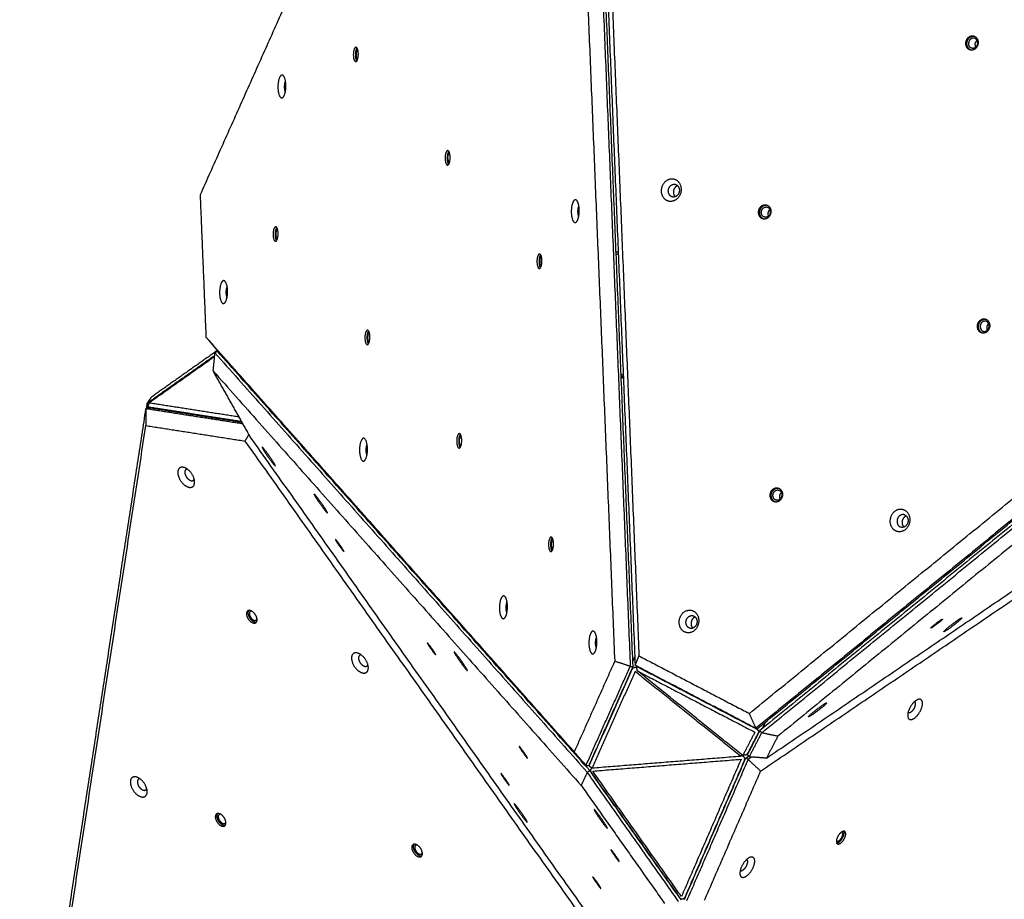
# Model space of a CAD drawing. Units: millimetres. Extents: x -1182 to -349, y -268 to 579.
# Drawn here: x -897 to -798, y -17 to 71 of the extents above; entities that cross this region are included whole.
import ezdxf

# ---------------------------------------------------------------- set-up
doc = ezdxf.new("R2010")
doc.units = ezdxf.units.MM
doc.layers.add('Make2D$visible$lines', color=30, linetype='Continuous', true_color=0xff7f00)

msp = doc.modelspace()

# ---------------------------------------------------------------- linework, layer by layer
at = {"layer": 'Make2D$visible$lines'}
for points in [[(-879.052, 53.683), (-862.85, 89.95), (-846.649, 126.217)], [(-840.469, 121.812), (-838.104, 63.979), (-835.738, 6.145)], [(-835.457, 6.141), (-837.823, 63.974), (-840.188, 121.808)], [(-839.98, 121.92), (-837.614, 64.086), (-835.249, 6.252)], [(-839.534, 121.497), (-837.197, 64.348), (-834.859, 7.198)], [(-841.982, 120.961), (-839.644, 63.811), (-837.307, 6.662)], [(-823.737, 1.398), (-781.892, 35.509), (-740.047, 69.619)], [(-738.375, 68.938), (-780.722, 34.419), (-823.068, -0.1)], [(-822.915, -0.132), (-780.568, 34.387), (-738.222, 68.905)], [(-737.985, 68.715), (-780.331, 34.196), (-822.677, -0.322)], [(-822.495, -0.56), (-780.149, 33.959), (-737.802, 68.478)], [(-737.181, 67.319), (-779.027, 33.209), (-820.872, -0.901)], [(-878.463, 39.297), (-878.757, 46.49), (-879.052, 53.683)], [(-837.166, 47.921), (-837.06, 47.929), (-836.954, 47.938)], [(-836.943, 47.664), (-837.049, 47.656), (-837.155, 47.647)], [(-822.017, -3.109), (-784.72, 22.23), (-747.423, 47.569)], [(-822.597, -4.407), (-785.3, 20.932), (-748.003, 46.271)], [(-841.385, -2.468), (-859.924, 18.415), (-878.463, 39.297)], [(-878.463, 39.297), (-878.095, 38.854), (-877.727, 38.411)], [(-877.353, 37.976), (-880.678, 35.625), (-884.003, 33.274)], [(-877.767, 35.913), (-877.677, 36.824), (-877.587, 37.734)], [(-877.727, 38.411), (-858.966, 17.279), (-840.205, -3.854)], [(-877.343, 37.907), (-877.465, 37.821), (-877.587, 37.734)], [(-877.587, 37.734), (-858.826, 16.602), (-840.066, -4.53)], [(-877.349, 37.935), (-877.352, 37.964), (-877.355, 37.992)], [(-839.821, -4.358), (-858.582, 16.774), (-877.343, 37.907)], [(-884.429, 32.669), (-881.021, 35.079), (-877.612, 37.49)], [(-877.625, 37.351), (-880.906, 35.032), (-884.186, 32.712)], [(-874.03, 29.284), (-875.899, 32.598), (-877.767, 35.913)], [(-877.767, 35.913), (-859.228, 15.031), (-840.689, -5.851)], [(-875.292, 35.597), (-875.347, 35.695), (-875.403, 35.793)], [(-836.661, 35.574), (-836.554, 35.554), (-836.446, 35.534)], [(-836.654, 35.402), (-836.547, 35.382), (-836.439, 35.362)], [(-836.432, 35.19), (-836.54, 35.21), (-836.647, 35.23)], [(-884.003, 33.274), (-884.216, 32.972), (-884.429, 32.669)], [(-897.266, -50.922), (-890.902, -9.413), (-884.539, 32.097)], [(-884.539, 32.097), (-884.544, 31.254), (-884.55, 30.412)], [(-884.539, 32.097), (-884.437, 32.166), (-884.336, 32.235)], [(-874.754, 30.567), (-879.646, 31.332), (-884.539, 32.097)], [(-884.429, 32.669), (-884.472, 32.391), (-884.515, 32.113)], [(-884.291, 32.472), (-884.36, 32.571), (-884.429, 32.669)], [(-884.336, 32.235), (-879.598, 31.494), (-874.859, 30.754)], [(-884.327, 32.234), (-884.316, 32.309), (-884.304, 32.385)], [(-884.292, 32.462), (-884.292, 32.467), (-884.291, 32.472)], [(-884.287, 32.475), (-884.289, 32.473), (-884.291, 32.472)], [(-884.288, 32.473), (-884.237, 32.593), (-884.186, 32.712)], [(-884.2, 32.214), (-884.243, 32.275), (-884.286, 32.336)], [(-884.206, 32.291), (-879.556, 31.564), (-874.906, 30.838)], [(-884.186, 32.712), (-879.677, 32.008), (-875.169, 31.303)], [(-871.454, 31.345), (-871.464, 31.321), (-871.475, 31.297)], [(-871.336, 31.212), (-871.346, 31.188), (-871.357, 31.164)], [(-897.126, -51.625), (-890.838, -10.606), (-884.55, 30.412)], [(-884.55, 30.412), (-879.557, 29.632), (-874.563, 28.851)], [(-874.563, 28.851), (-874.359, 29.178), (-874.155, 29.504)], [(-874.563, 28.851), (-841.182, -18.366), (-807.8, -65.583)], [(-807.267, -65.151), (-840.649, -17.934), (-874.03, 29.284)], [(-871.504, 26.355), (-871.504, 26.355), (-871.504, 26.355)], [(-866.252, 21.604), (-866.252, 21.604), (-866.252, 21.604)], [(-853.472, 7.595), (-853.472, 7.595), (-853.472, 7.595)], [(-835.328, 7.023), (-835.403, 6.853), (-835.479, 6.683)], [(-835.249, 6.252), (-835.054, 6.725), (-834.859, 7.198)], [(-834.859, 7.198), (-829.298, 4.298), (-823.737, 1.398)], [(-837.307, 6.662), (-839.346, 2.097), (-841.385, -2.468)], [(-840.205, -3.854), (-837.971, 1.146), (-835.738, 6.145)], [(-835.457, 6.141), (-837.69, 1.141), (-839.924, -3.858)], [(-835.738, 6.145), (-836.523, 6.403), (-837.307, 6.662)], [(-835.738, 6.145), (-835.598, 6.143), (-835.457, 6.141)], [(-823.068, -0.1), (-829.158, 3.076), (-835.249, 6.252)], [(-835.016, 5.679), (-835.061, 5.88), (-835.105, 6.081)], [(-835.104, 6.09), (-835.083, 6.123), (-835.062, 6.155)], [(-823.123, -0.125), (-829.041, 2.961), (-834.959, 6.047)], [(-852.149, 5.719), (-852.149, 5.719), (-852.149, 5.719)], [(-839.841, -3.787), (-837.671, 1.07), (-835.501, 5.928)], [(-835.25, 5.627), (-837.42, 0.77), (-839.59, -4.088)], [(-824.633, -2.894), (-829.941, 1.367), (-835.25, 5.627)], [(-835.016, 5.679), (-829.099, 2.593), (-823.181, -0.493)], [(-824.399, -2.843), (-829.708, 1.418), (-835.016, 5.679)], [(-823.068, -0.1), (-823.402, 0.649), (-823.737, 1.398)], [(-822.109, 0.525), (-822.281, 0.192), (-822.454, -0.14)], [(-823.181, -0.493), (-823.79, -1.668), (-824.399, -2.843)], [(-822.767, -0.411), (-823.376, -1.585), (-823.985, -2.76)], [(-822.677, -0.322), (-823.304, -1.531), (-823.931, -2.741)], [(-823.749, -2.978), (-823.122, -1.769), (-822.495, -0.56)], [(-823.068, -0.1), (-822.991, -0.116), (-822.915, -0.132)], [(-822.677, -0.322), (-822.586, -0.441), (-822.495, -0.56)], [(-820.872, -0.901), (-821.683, -0.73), (-822.495, -0.56)], [(-820.872, -0.901), (-821.444, -2.005), (-822.017, -3.109)], [(-840.205, -3.854), (-840.795, -3.161), (-841.385, -2.468)], [(-839.59, -4.088), (-832.112, -3.491), (-824.633, -2.894)], [(-824.506, -2.877), (-824.569, -2.885), (-824.633, -2.894)], [(-823.994, -2.766), (-824.197, -2.804), (-824.399, -2.843)], [(-824.093, -3.103), (-823.948, -3.004), (-823.804, -2.906)], [(-823.779, -2.448), (-823.882, -2.604), (-823.985, -2.76)], [(-823.931, -2.741), (-823.84, -2.859), (-823.749, -2.978)], [(-840.205, -3.854), (-840.064, -3.856), (-839.924, -3.858)], [(-839.85, -3.812), (-839.836, -3.72), (-839.821, -3.628)], [(-839.524, -4.411), (-832.045, -3.814), (-824.566, -3.217)], [(-824.566, -3.217), (-827.574, -10.139), (-830.581, -17.06)], [(-830.283, -17.349), (-827.188, -10.226), (-824.093, -3.103)], [(-824.228, -3.303), (-827.235, -10.225), (-830.243, -17.146)], [(-823.865, -3.237), (-826.96, -10.36), (-830.055, -17.483)], [(-823.865, -3.237), (-823.979, -3.17), (-824.093, -3.103)], [(-823.509, -2.996), (-823.687, -3.117), (-823.865, -3.237)], [(-823.865, -3.237), (-823.231, -3.822), (-822.597, -4.407)], [(-822.017, -3.109), (-822.883, -3.043), (-823.749, -2.978)], [(-840.066, -4.53), (-840.377, -5.191), (-840.689, -5.851)], [(-840.066, -4.53), (-839.943, -4.444), (-839.821, -4.358)], [(-830.862, -17.548), (-835.464, -11.039), (-840.066, -4.53)], [(-839.821, -4.358), (-835.219, -10.867), (-830.618, -17.375)], [(-839.59, -4.088), (-839.648, -4.06), (-839.706, -4.032)], [(-830.745, -17.186), (-835.216, -10.862), (-839.687, -4.537)], [(-839.593, -4.104), (-839.578, -4.095), (-839.563, -4.086)], [(-830.581, -17.06), (-835.053, -10.736), (-839.524, -4.411)], [(-828.249, -17.415), (-825.423, -10.911), (-822.597, -4.407)], [(-840.689, -5.851), (-836.487, -11.794), (-832.286, -17.738)], [(-839.369, -8.29), (-839.369, -8.29), (-839.369, -8.29)], [(-846.111, -9.563), (-846.111, -9.563), (-846.111, -9.563)], [(-838.047, -10.166), (-838.047, -10.166), (-838.047, -10.166)], [(-832.355, -14.908), (-832.357, -14.91), (-832.36, -14.911)], [(-832.127, -15.23), (-832.13, -15.232), (-832.132, -15.233)], [(-832.089, -15.294), (-832.087, -15.293), (-832.084, -15.291)], [(-830.215, -17.192), (-830.276, -17.228), (-830.337, -17.264)]]:
    msp.add_open_spline(points, degree=2, dxfattribs=at)
for points, weights, knots in [([(-801.924, 68.87), (-801.968, 69.584), (-801.346, 69.681), (-800.725, 69.778), (-800.681, 69.064)], [1, 0.707106781172, 1, 0.707106781172, 1], [-22.776547, -22.776547, -22.776547, -11.388273, -11.388273, 0, 0, 0]), ([(-801.812, 68.846), (-801.855, 69.56), (-801.234, 69.657), (-801.166, 69.668), (-801.097, 69.661)], [1, 0.707106781176, 1, 0.991972959384, 1], [0, 0, 0, 11.388273, 11.388273, 11.525225, 11.525225, 11.525225]), ([(-800.74, 69.013), (-800.771, 69.531), (-801.222, 69.46), (-801.672, 69.39), (-801.64, 68.873)], [1, 0.707106778691, 1, 0.707106778691, 1], [-16.493362, -16.493362, -16.493362, -8.246681, -8.246681, 0, 0, 0]), ([(-863.14, 67.909), (-863.163, 68.627), (-863.415, 68.533), (-863.667, 68.438), (-863.644, 67.72)], [1, 0.707106781172, 1, 0.707106781172, 1], [-22.776547, -22.776547, -22.776547, -11.388273, -11.388273, 0, 0, 0]), ([(-800.681, 69.064), (-800.637, 68.35), (-801.258, 68.253), (-801.88, 68.156), (-801.924, 68.87)], [1, 0.707106781201, 1, 0.707106781201, 1], [-22.776547, -22.776547, -22.776547, -11.388273, -11.388273, 0, 0, 0]), ([(-800.74, 69.013), (-800.708, 68.496), (-801.158, 68.426), (-801.608, 68.356), (-801.64, 68.873)], [1, 0.707106783682, 1, 0.707106783682, 1], [0, 0, 0, 8.246681, 8.246681, 16.493361, 16.493361, 16.493361]), ([(-863.644, 67.72), (-863.621, 67.001), (-863.369, 67.095), (-863.117, 67.19), (-863.14, 67.909)], [1, 0.707106781201, 1, 0.707106781201, 1], [-22.776547, -22.776547, -22.776547, -11.388273, -11.388273, 0, 0, 0]), ([(-870.443, 64.736), (-870.481, 65.876), (-870.88, 65.726), (-871.28, 65.576), (-871.243, 64.436)], [1, 0.707106781181, 1, 0.707106781181, 1], [-36.128316, -36.128316, -36.128316, -18.064158, -18.064158, 0, 0, 0]), ([(-871.243, 64.436), (-871.206, 63.296), (-870.806, 63.446), (-870.406, 63.595), (-870.443, 64.736)], [1, 0.707106781192, 1, 0.707106781192, 1], [-36.128316, -36.128316, -36.128316, -18.064158, -18.064158, 0, 0, 0]), ([(-853.888, 57.487), (-853.911, 58.205), (-854.163, 58.111), (-854.415, 58.017), (-854.392, 57.298)], [1, 0.707106781172, 1, 0.707106781172, 1], [-22.776547, -22.776547, -22.776547, -11.388273, -11.388273, 0, 0, 0]), ([(-854.392, 57.298), (-854.368, 56.579), (-854.116, 56.673), (-853.864, 56.768), (-853.888, 57.487)], [1, 0.707106781201, 1, 0.707106781201, 1], [-22.776547, -22.776547, -22.776547, -11.388273, -11.388273, 0, 0, 0]), ([(-832.033, 53.084), (-832.922, 53.517), (-832.489, 54.575), (-832.056, 55.633), (-831.168, 55.2)], [1, 0.707106781175, 1, 0.707106781175, 1], [-36.128316, -36.128316, -36.128316, -18.064158, -18.064158, 0, 0, 0]), ([(-831.168, 55.2), (-830.279, 54.767), (-830.711, 53.709), (-831.144, 52.651), (-832.033, 53.084)], [1, 0.707106781198, 1, 0.707106781198, 1], [-36.128316, -36.128316, -36.128316, -18.064158, -18.064158, 0, 0, 0]), ([(-831.589, 53.49), (-832.092, 53.735), (-831.847, 54.333), (-831.603, 54.931), (-831.1, 54.686)], [1, 0.707106780542, 1, 0.707106780542, 1], [0, 0, 0, 10.210176, 10.210176, 20.420352, 20.420352, 20.420352]), ([(-831.1, 54.686), (-830.598, 54.442), (-830.842, 53.843), (-831.087, 53.245), (-831.589, 53.49)], [1, 0.707106781831, 1, 0.707106781831, 1], [0, 0, 0, 10.210176, 10.210176, 20.420352, 20.420352, 20.420352]), ([(-830.971, 54.596), (-831.223, 54.503), (-831.336, 54.226), (-831.521, 53.775), (-831.207, 53.473)], [0.855067791785, 0.838661153294, 1, 0.762139508685, 0.910615129666], [-15.834403, -15.834403, -15.834403, -10.210176, -10.210176, -1.918425, -1.918425, -1.918425]), ([(-841.512, 52.934), (-841.84, 52.234), (-841.608, 51.322), (-841.376, 50.409), (-841.048, 51.109)], [1, 0.707106781198, 1, 0.707106781198, 1], [-36.128316, -36.128316, -36.128316, -18.064158, -18.064158, 0, 0, 0]), ([(-841.048, 51.109), (-840.721, 51.809), (-840.953, 52.721), (-841.185, 53.634), (-841.512, 52.934)], [1, 0.707106781176, 1, 0.707106781176, 1], [-36.128316, -36.128316, -36.128316, -18.064158, -18.064158, 0, 0, 0]), ([(-822.808, 51.846), (-822.852, 52.56), (-822.23, 52.657), (-821.609, 52.754), (-821.565, 52.04)], [1, 0.707106781172, 1, 0.707106781172, 1], [-22.776547, -22.776547, -22.776547, -11.388273, -11.388273, 0, 0, 0]), ([(-822.696, 51.822), (-822.74, 52.537), (-822.118, 52.634), (-822.05, 52.644), (-821.981, 52.638)], [1, 0.707106780299, 1, 0.991972959561, 1], [0, 0, 0, 11.388273, 11.388273, 11.525225, 11.525225, 11.525225]), ([(-840.943, 52.53), (-841.128, 52.135), (-840.997, 51.619), (-840.977, 51.536), (-840.938, 51.46)], [1, 0.707106781831, 1, 0.992107526098, 1], [0, 0, 0, 10.210176, 10.210176, 10.380014, 10.380014, 10.380014]), ([(-821.565, 52.04), (-821.521, 51.326), (-822.142, 51.229), (-822.764, 51.132), (-822.808, 51.846)], [1, 0.707106781202, 1, 0.707106781202, 1], [-22.776547, -22.776547, -22.776547, -11.388273, -11.388273, 0, 0, 0]), ([(-822.524, 51.849), (-822.556, 52.366), (-822.106, 52.437), (-821.656, 52.507), (-821.624, 51.99)], [1, 0.707106781175, 1, 0.707106781175, 1], [0, 0, 0, 8.246681, 8.246681, 16.493361, 16.493361, 16.493361]), ([(-821.624, 51.99), (-821.592, 51.472), (-822.042, 51.402), (-822.492, 51.332), (-822.524, 51.849)], [1, 0.707106781198, 1, 0.707106781198, 1], [0, 0, 0, 8.246681, 8.246681, 16.493361, 16.493361, 16.493361]), ([(-871.226, 49.808), (-871.249, 50.527), (-871.501, 50.433), (-871.753, 50.338), (-871.73, 49.62)], [1, 0.707106782935, 1, 0.707106782935, 1], [-22.776547, -22.776547, -22.776547, -11.388273, -11.388273, 0, 0, 0]), ([(-871.73, 49.62), (-871.707, 48.901), (-871.454, 48.995), (-871.202, 49.09), (-871.226, 49.808)], [1, 0.707106779438, 1, 0.707106779438, 1], [-22.776547, -22.776547, -22.776547, -11.388273, -11.388273, 0, 0, 0]), ([(-844.635, 47.065), (-844.658, 47.783), (-844.911, 47.689), (-845.163, 47.595), (-845.139, 46.876)], [1, 0.707106781172, 1, 0.707106781172, 1], [-22.776547, -22.776547, -22.776547, -11.388273, -11.388273, 0, 0, 0]), ([(-845.139, 46.876), (-845.116, 46.157), (-844.864, 46.251), (-844.612, 46.346), (-844.635, 47.065)], [1, 0.707106781201, 1, 0.707106781201, 1], [-22.776547, -22.776547, -22.776547, -11.388273, -11.388273, 0, 0, 0]), ([(-876.322, 44.016), (-876.359, 45.156), (-876.759, 45.006), (-877.159, 44.856), (-877.122, 43.716)], [1, 0.707106781187, 1, 0.707106781187, 1], [-36.128316, -36.128316, -36.128316, -18.064158, -18.064158, 0, 0, 0]), ([(-877.122, 43.716), (-877.085, 42.576), (-876.685, 42.726), (-876.285, 42.876), (-876.322, 44.016)], [1, 0.707106782503, 1, 0.707106782503, 1], [-36.128315, -36.128315, -36.128315, -18.064158, -18.064158, 0, 0, 0]), ([(-800.757, 40.348), (-800.801, 41.062), (-800.18, 41.159), (-799.558, 41.256), (-799.514, 40.542)], [1, 0.707106781171, 1, 0.707106781171, 1], [-22.776547, -22.776547, -22.776547, -11.388273, -11.388273, 0, 0, 0]), ([(-800.645, 40.324), (-800.689, 41.038), (-800.067, 41.135), (-799.999, 41.146), (-799.931, 41.139)], [1, 0.70710678118, 1, 0.991972959381, 1], [0, 0, 0, 11.388273, 11.388273, 11.525225, 11.525225, 11.525225]), ([(-799.573, 40.491), (-799.605, 41.008), (-800.055, 40.938), (-800.505, 40.868), (-800.473, 40.351)], [1, 0.707106784224, 1, 0.707106784224, 1], [-16.493361, -16.493361, -16.493361, -8.246681, -8.246681, 0, 0, 0]), ([(-861.973, 39.386), (-861.997, 40.105), (-862.249, 40.011), (-862.501, 39.916), (-862.477, 39.198)], [1, 0.707106781179, 1, 0.707106781179, 1], [-22.776547, -22.776547, -22.776547, -11.388273, -11.388273, 0, 0, 0]), ([(-799.514, 40.542), (-799.47, 39.827), (-800.092, 39.73), (-800.713, 39.633), (-800.757, 40.348)], [1, 0.707106781202, 1, 0.707106781202, 1], [-22.776547, -22.776547, -22.776547, -11.388273, -11.388273, 0, 0, 0]), ([(-800.473, 40.351), (-800.442, 39.833), (-799.991, 39.904), (-799.541, 39.974), (-799.573, 40.491)], [1, 0.707106778149, 1, 0.707106778149, 1], [-16.493362, -16.493362, -16.493362, -8.246681, -8.246681, 0, 0, 0]), ([(-862.477, 39.198), (-862.454, 38.479), (-862.202, 38.573), (-861.95, 38.668), (-861.973, 39.386)], [1, 0.707106781195, 1, 0.707106781195, 1], [-22.776547, -22.776547, -22.776547, -11.388273, -11.388273, 0, 0, 0]), ([(-884.206, 32.291), (-884.325, 32.309), (-884.302, 32.428), (-884.297, 32.451), (-884.288, 32.473)], [1, 0.866025403777, 1, 0.994278541683, 1], [0, 0, 0, 3.141593, 3.141593, 3.188711, 3.188711, 3.188711]), ([(-862.22, 28.13), (-862.257, 29.271), (-862.657, 29.121), (-863.056, 28.971), (-863.019, 27.831)], [1, 0.707106781187, 1, 0.707106781187, 1], [-36.128316, -36.128316, -36.128316, -18.064158, -18.064158, 0, 0, 0]), ([(-852.721, 28.964), (-852.744, 29.683), (-852.996, 29.589), (-853.248, 29.494), (-853.225, 28.776)], [1, 0.707106781171, 1, 0.707106781171, 1], [-22.776547, -22.776547, -22.776547, -11.388273, -11.388273, 0, 0, 0]), ([(-853.225, 28.776), (-853.202, 28.057), (-852.95, 28.151), (-852.698, 28.246), (-852.721, 28.964)], [1, 0.707106781202, 1, 0.707106781202, 1], [-22.776547, -22.776547, -22.776547, -11.388273, -11.388273, 0, 0, 0]), ([(-871.566, 26.497), (-871.847, 27.002), (-872.45, 27.796), (-872.775, 28.224), (-872.827, 28.232)], [1, 0.707106900396, 1, 0.817570373895, 0.862394776825], [-36.128316, -36.128316, -36.128316, -18.064158, -18.064158, -6.812826, -6.812826, -6.812826]), ([(-872.772, 28.085), (-872.491, 27.58), (-871.888, 26.786), (-871.515, 26.294), (-871.504, 26.355)], [1, 0.707106897762, 1, 0.795812714333, 0.876319382258], [-36.128316, -36.128316, -36.128316, -18.064158, -18.064158, -5.470924, -5.470924, -5.470924]), ([(-863.019, 27.831), (-862.982, 26.691), (-862.582, 26.841), (-862.183, 26.99), (-862.22, 28.13)], [1, 0.707106781186, 1, 0.707106781186, 1], [-36.128316, -36.128316, -36.128316, -18.064158, -18.064158, 0, 0, 0]), ([(-880.776, 26.207), (-881.572, 26.355), (-881.279, 25.345), (-880.987, 24.335), (-880.191, 24.188)], [1, 0.707106897762, 1, 0.707106897762, 1], [-36.128316, -36.128316, -36.128316, -18.064158, -18.064158, 0, 0, 0]), ([(-880.191, 24.188), (-879.396, 24.041), (-879.688, 25.051), (-879.98, 26.06), (-880.776, 26.207)], [1, 0.707106900396, 1, 0.707106900396, 1], [-36.128316, -36.128316, -36.128316, -18.064158, -18.064158, 0, 0, 0]), ([(-880.346, 26.004), (-880.748, 26.039), (-880.596, 25.512), (-880.43, 24.941), (-879.981, 24.858)], [0.969674374108, 0.723148159427, 1, 0.707106781192, 1], [0.559198, 0.559198, 0.559198, 10.210176, 10.210176, 20.420352, 20.420352, 20.420352]), ([(-821.641, 23.324), (-821.685, 24.038), (-821.064, 24.135), (-820.442, 24.232), (-820.398, 23.518)], [1, 0.707106779051, 1, 0.707106779051, 1], [-22.776547, -22.776547, -22.776547, -11.388273, -11.388273, 0, 0, 0]), ([(-821.529, 23.3), (-821.573, 24.014), (-820.951, 24.111), (-820.883, 24.122), (-820.815, 24.115)], [1, 0.707106779424, 1, 0.991972959382, 1], [0, 0, 0, 11.388273, 11.388273, 11.525225, 11.525225, 11.525225]), ([(-821.358, 23.327), (-821.389, 23.844), (-820.939, 23.914), (-820.489, 23.985), (-820.457, 23.467)], [1, 0.707106784225, 1, 0.707106784225, 1], [0, 0, 0, 8.246681, 8.246681, 16.493361, 16.493361, 16.493361]), ([(-866.314, 21.746), (-866.595, 22.251), (-867.198, 23.045), (-867.522, 23.472), (-867.575, 23.481)], [1, 0.707106782504, 1, 0.817570309487, 0.862394717005], [-36.128315, -36.128315, -36.128315, -18.064158, -18.064158, -6.812826, -6.812826, -6.812826]), ([(-867.519, 23.334), (-867.238, 22.829), (-866.636, 22.035), (-866.262, 21.543), (-866.252, 21.604)], [1, 0.707106781186, 1, 0.795812523299, 0.876319419588], [-36.128316, -36.128316, -36.128316, -18.064158, -18.064158, -5.470917, -5.470917, -5.470917]), ([(-820.398, 23.518), (-820.354, 22.804), (-820.976, 22.707), (-821.597, 22.61), (-821.641, 23.324)], [1, 0.70710678252, 1, 0.70710678252, 1], [-22.776547, -22.776547, -22.776547, -11.388273, -11.388273, 0, 0, 0]), ([(-820.457, 23.467), (-820.425, 22.95), (-820.875, 22.88), (-821.326, 22.81), (-821.358, 23.327)], [1, 0.707106778148, 1, 0.707106778148, 1], [0, 0, 0, 8.246681, 8.246681, 16.493362, 16.493362, 16.493362]), ([(-808.984, 19.792), (-809.873, 20.225), (-809.441, 21.284), (-809.008, 22.342), (-808.119, 21.908)], [1, 0.707106781187, 1, 0.707106781187, 1], [-36.128316, -36.128316, -36.128316, -18.064158, -18.064158, 0, 0, 0]), ([(-808.119, 21.908), (-807.23, 21.475), (-807.663, 20.417), (-808.095, 19.359), (-808.984, 19.792)], [1, 0.707106781186, 1, 0.707106781186, 1], [-36.128316, -36.128316, -36.128316, -18.064158, -18.064158, 0, 0, 0]), ([(-808.052, 21.395), (-808.554, 21.639), (-808.799, 21.041), (-809.043, 20.443), (-808.541, 20.198)], [1, 0.707106779597, 1, 0.707106779597, 1], [-20.420352, -20.420352, -20.420352, -10.210176, -10.210176, 0, 0, 0]), ([(-808.052, 21.395), (-807.549, 21.15), (-807.794, 20.552), (-808.038, 19.954), (-808.541, 20.198)], [1, 0.707106782774, 1, 0.707106782774, 1], [0, 0, 0, 10.210176, 10.210176, 20.420352, 20.420352, 20.420352]), ([(-807.923, 21.304), (-808.174, 21.212), (-808.288, 20.934), (-808.472, 20.483), (-808.159, 20.182)], [0.855067791799, 0.83866115248, 1, 0.762139510491, 0.910615127083], [-15.834403, -15.834403, -15.834403, -10.210176, -10.210176, -1.918426, -1.918426, -1.918426]), ([(-865.437, 18.921), (-865.457, 18.905), (-865.26, 18.603), (-864.916, 18.077), (-864.676, 17.803)], [0.867854817283, 0.807788825138, 1, 0.707106781163, 1], [-18.861828, -18.861828, -18.861828, -11.388273, -11.388273, 0, 0, 0]), ([(-864.676, 17.803), (-864.435, 17.529), (-864.778, 18.055), (-865.122, 18.581), (-865.362, 18.855)], [1, 0.707106780333, 1, 0.707106780333, 1], [-22.776547, -22.776547, -22.776547, -11.388273, -11.388273, 0, 0, 0]), ([(-843.469, 18.542), (-843.492, 19.261), (-843.744, 19.167), (-843.996, 19.072), (-843.973, 18.354)], [1, 0.707106779051, 1, 0.707106779051, 1], [-22.776547, -22.776547, -22.776547, -11.388273, -11.388273, 0, 0, 0]), ([(-843.973, 18.354), (-843.949, 17.635), (-843.697, 17.729), (-843.445, 17.824), (-843.469, 18.542)], [1, 0.70710678252, 1, 0.70710678252, 1], [-22.776547, -22.776547, -22.776547, -11.388273, -11.388273, 0, 0, 0]), ([(-848.749, 13.008), (-849.077, 12.308), (-848.845, 11.396), (-848.613, 10.483), (-848.285, 11.183)], [1, 0.707106781186, 1, 0.707106781186, 1], [-36.128316, -36.128316, -36.128316, -18.064158, -18.064158, 0, 0, 0]), ([(-848.285, 11.183), (-847.957, 11.883), (-848.189, 12.795), (-848.421, 13.708), (-848.749, 13.008)], [1, 0.707106781187, 1, 0.707106781187, 1], [-36.128316, -36.128316, -36.128316, -18.064158, -18.064158, 0, 0, 0]), ([(-848.18, 12.604), (-848.365, 12.209), (-848.234, 11.693), (-848.214, 11.61), (-848.174, 11.534)], [1, 0.707106782774, 1, 0.992107526064, 1], [0, 0, 0, 10.210176, 10.210176, 10.380013, 10.380013, 10.380013]), ([(-873.537, 11.381), (-873.948, 11.978), (-874.29, 11.74), (-874.632, 11.502), (-874.222, 10.905)], [1, 0.707106781163, 1, 0.707106781163, 1], [-22.776547, -22.776547, -22.776547, -11.388273, -11.388273, 0, 0, 0]), ([(-874.222, 10.905), (-873.811, 10.307), (-873.469, 10.545), (-873.127, 10.783), (-873.537, 11.381)], [1, 0.707106780332, 1, 0.707106780332, 1], [-22.776547, -22.776547, -22.776547, -11.388273, -11.388273, 0, 0, 0]), ([(-873.878, 11.707), (-873.959, 11.722), (-874.028, 11.677), (-874.276, 11.505), (-873.979, 11.072)], [1, 0.92899631176, 1, 0.707106781176, 1], [0, 0, 0, 0.156898, 0.156898, 8.403579, 8.403579, 8.403579]), ([(-873.979, 11.072), (-873.682, 10.639), (-873.434, 10.811), (-873.369, 10.859), (-873.353, 10.939)], [1, 0.707106781197, 1, 0.932211763131, 1], [0, 0, 0, 8.246681, 8.246681, 8.400706, 8.400706, 8.400706]), ([(-830.255, 9.61), (-831.144, 10.044), (-830.711, 11.102), (-830.278, 12.16), (-829.389, 11.727)], [1, 0.707106781177, 1, 0.707106781177, 1], [-36.128316, -36.128316, -36.128316, -18.064158, -18.064158, 0, 0, 0]), ([(-829.389, 11.727), (-828.5, 11.293), (-828.933, 10.235), (-829.366, 9.177), (-830.255, 9.61)], [1, 0.707106781196, 1, 0.707106781196, 1], [-36.128316, -36.128316, -36.128316, -18.064158, -18.064158, 0, 0, 0]), ([(-829.811, 10.017), (-830.313, 10.262), (-830.069, 10.86), (-829.824, 11.458), (-829.322, 11.213)], [1, 0.707106781197, 1, 0.707106781197, 1], [0, 0, 0, 10.210176, 10.210176, 20.420352, 20.420352, 20.420352]), ([(-829.322, 11.213), (-828.82, 10.968), (-829.064, 10.37), (-829.309, 9.772), (-829.811, 10.017)], [1, 0.707106781177, 1, 0.707106781177, 1], [0, 0, 0, 10.210176, 10.210176, 20.420352, 20.420352, 20.420352]), ([(-829.193, 11.122), (-829.444, 11.03), (-829.558, 10.752), (-829.742, 10.301), (-829.429, 10)], [0.855067791707, 0.838661153659, 1, 0.762139508296, 0.910615130145], [-15.834403, -15.834403, -15.834403, -10.210176, -10.210176, -1.918425, -1.918425, -1.918425]), ([(-802.31, 11.028), (-802.379, 10.87), (-803.289, 10.183), (-804.199, 9.497), (-804.131, 9.655)], [1, 0.707106781181, 1, 0.707106781181, 1], [-36.128316, -36.128316, -36.128316, -18.064158, -18.064158, 0, 0, 0]), ([(-804.131, 9.655), (-804.062, 9.813), (-803.151, 10.5), (-802.241, 11.186), (-802.31, 11.028)], [1, 0.707106781192, 1, 0.707106781192, 1], [-36.128316, -36.128316, -36.128316, -18.064158, -18.064158, 0, 0, 0]), ([(-804.287, 10.885), (-804.33, 10.785), (-804.904, 10.352), (-805.478, 9.919), (-805.435, 10.019)], [1, 0.707106782935, 1, 0.707106782935, 1], [-22.776547, -22.776547, -22.776547, -11.388273, -11.388273, 0, 0, 0]), ([(-805.435, 10.019), (-805.391, 10.119), (-804.817, 10.552), (-804.243, 10.984), (-804.287, 10.885)], [1, 0.707106779438, 1, 0.707106779438, 1], [-22.776547, -22.776547, -22.776547, -11.388273, -11.388273, 0, 0, 0]), ([(-839.734, 9.46), (-840.062, 8.761), (-839.83, 7.848), (-839.598, 6.936), (-839.27, 7.636)], [1, 0.707106781196, 1, 0.707106781196, 1], [-36.128316, -36.128316, -36.128316, -18.064158, -18.064158, 0, 0, 0]), ([(-839.27, 7.636), (-838.943, 8.335), (-839.175, 9.248), (-839.407, 10.16), (-839.734, 9.46)], [1, 0.707106781176, 1, 0.707106781176, 1], [-36.128316, -36.128316, -36.128316, -18.064158, -18.064158, 0, 0, 0]), ([(-839.165, 9.057), (-839.35, 8.661), (-839.219, 8.145), (-839.199, 8.062), (-839.16, 7.987)], [1, 0.707106781177, 1, 0.99210752604, 1], [0, 0, 0, 10.210176, 10.210176, 10.380014, 10.380014, 10.380014]), ([(-856.184, 8.499), (-856.204, 8.483), (-856.007, 8.181), (-855.664, 7.655), (-855.423, 7.381)], [0.867854816891, 0.807788824569, 1, 0.707106780296, 1], [-18.861828, -18.861828, -18.861828, -11.388273, -11.388273, 0, 0, 0]), ([(-855.423, 7.381), (-855.183, 7.107), (-855.526, 7.633), (-855.869, 8.159), (-856.11, 8.433)], [1, 0.7071067812, 1, 0.7071067812, 1], [-22.776547, -22.776547, -22.776547, -11.388273, -11.388273, 0, 0, 0]), ([(-863.272, 7.497), (-864.067, 7.644), (-863.775, 6.635), (-863.483, 5.625), (-862.687, 5.478)], [1, 0.707106781186, 1, 0.707106781186, 1], [-36.128316, -36.128316, -36.128316, -18.064158, -18.064158, 0, 0, 0]), ([(-862.687, 5.478), (-861.891, 5.331), (-862.183, 6.34), (-862.476, 7.35), (-863.272, 7.497)], [1, 0.707106782504, 1, 0.707106782504, 1], [-36.128315, -36.128315, -36.128315, -18.064158, -18.064158, 0, 0, 0]), ([(-862.842, 7.294), (-863.244, 7.329), (-863.091, 6.801), (-862.926, 6.231), (-862.476, 6.147)], [0.969674468311, 0.723148106517, 1, 0.707106781177, 1], [0.559196, 0.559196, 0.559196, 10.210176, 10.210176, 20.420352, 20.420352, 20.420352]), ([(-853.472, 7.595), (-853.474, 7.596), (-853.477, 7.595), (-853.535, 7.554), (-852.872, 6.614)], [1, 0.922409628317, 1, 0.707106781176, 1], [0, 0, 0, 0.004982, 0.004982, 18.06914, 18.06914, 18.06914]), ([(-852.872, 6.614), (-852.21, 5.674), (-852.152, 5.715), (-852.149, 5.716), (-852.149, 5.719)], [1, 0.707106781197, 1, 0.919884771757, 1], [-36.128316, -36.128316, -36.128316, -18.064158, -18.064158, -18.059124, -18.059124, -18.059124]), ([(-835.501, 5.928), (-835.453, 6.037), (-835.286, 6.05), (-835.186, 6.058), (-835.092, 6.021)], [1, 0.866025403847, 1, 0.974808289211, 1], [0, 0, 0, 3.141593, 3.141593, 3.338821, 3.338821, 3.338821]), ([(-834.959, 6.047), (-835.091, 6.116), (-835.105, 6.09), (-835.107, 6.085), (-835.105, 6.081)], [1, 0.866025403847, 1, 0.939227250454, 1], [0, 0, 0, 3.141593, 3.141593, 3.150819, 3.150819, 3.150819]), ([(-815.945, 2.453), (-816.014, 2.295), (-816.924, 1.608), (-817.834, 0.922), (-817.765, 1.08)], [1, 0.707106781187, 1, 0.707106781187, 1], [-36.128316, -36.128316, -36.128316, -18.064158, -18.064158, 0, 0, 0]), ([(-817.765, 1.08), (-817.696, 1.239), (-816.786, 1.925), (-815.876, 2.611), (-815.945, 2.453)], [1, 0.707106782503, 1, 0.707106782503, 1], [-36.128315, -36.128315, -36.128315, -18.064158, -18.064158, 0, 0, 0]), ([(-807.082, 2.008), (-807.343, 1.427), (-807.675, 1.448), (-807.714, 1.449), (-807.748, 1.47)], [1, 0.707106779596, 1, 0.969008483322, 1], [-20.420352, -20.420352, -20.420352, -10.210176, -10.210176, -10.133069, -10.133069, -10.133069]), ([(-806.447, 1.768), (-805.986, 2.794), (-806.574, 2.83), (-807.162, 2.866), (-807.622, 1.839)], [1, 0.707106781186, 1, 0.707106781186, 1], [-36.128316, -36.128316, -36.128316, -18.064158, -18.064158, 0, 0, 0]), ([(-807.622, 1.839), (-808.083, 0.812), (-807.495, 0.777), (-806.907, 0.741), (-806.447, 1.768)], [1, 0.707106781187, 1, 0.707106781187, 1], [-36.128316, -36.128316, -36.128316, -18.064158, -18.064158, 0, 0, 0]), ([(-822.767, -0.411), (-822.753, -0.384), (-822.872, -0.289), (-822.99, -0.196), (-823.123, -0.125)], [1, 0.866025403775, 1, 0.995860163087, 1], [0, 0, 0, 3.141593, 3.141593, 3.441961, 3.441961, 3.441961]), ([(-846.932, -1.923), (-846.952, -1.939), (-846.755, -2.241), (-846.411, -2.767), (-846.171, -3.041)], [0.867854817287, 0.807788825144, 1, 0.707106781172, 1], [-18.861828, -18.861828, -18.861828, -11.388273, -11.388273, 0, 0, 0]), ([(-846.171, -3.041), (-845.93, -3.315), (-846.274, -2.789), (-846.617, -2.263), (-846.858, -1.989)], [1, 0.707106781201, 1, 0.707106781201, 1], [-22.776547, -22.776547, -22.776547, -11.388273, -11.388273, 0, 0, 0]), ([(-824.228, -3.303), (-824.161, -3.146), (-824.261, -3.007), (-824.358, -2.867), (-824.528, -2.879)], [1, 0.872284492747, 1, 0.869561461829, 1], [0, 0, 0, 0.3113009, 0.3113009, 0.6211555, 0.6211555, 0.6211555]), ([(-823.967, -2.732), (-823.931, -2.76), (-823.905, -2.797), (-823.86, -2.86), (-823.85, -2.938)], [1, 0.989544176995, 1, 0.969932808031, 1], [0, 0, 0, 0.0897542, 0.0897542, 0.242526, 0.242526, 0.242526]), ([(-839.706, -4.032), (-839.741, -4.015), (-839.771, -3.991), (-839.89, -3.896), (-839.841, -3.787)], [1, 0.993707225084, 1, 0.866025403777, 1], [0, 0, 0, 0.077383, 0.077383, 3.218975, 3.218975, 3.218975]), ([(-848.777, -4.644), (-848.797, -4.66), (-848.599, -4.962), (-848.256, -5.488), (-848.015, -5.762)], [0.867854817292, 0.807788825152, 1, 0.707106781184, 1], [-18.861828, -18.861828, -18.861828, -11.388273, -11.388273, 0, 0, 0]), ([(-848.015, -5.762), (-847.775, -6.037), (-848.118, -5.511), (-848.462, -4.985), (-848.702, -4.711)], [1, 0.707106780314, 1, 0.707106780314, 1], [-22.776547, -22.776547, -22.776547, -11.388273, -11.388273, 0, 0, 0]), ([(-839.545, -4.084), (-839.669, -4.122), (-839.72, -4.241), (-839.786, -4.398), (-839.687, -4.537)], [1, 0.907713261634, 1, 0.872284498662, 1], [0, 0, 0, 0.2419232, 0.2419232, 0.5532242, 0.5532242, 0.5532242]), ([(-885.559, -4.995), (-886.355, -4.848), (-886.063, -5.858), (-885.771, -6.867), (-884.975, -7.014)], [1, 0.707106781187, 1, 0.707106781187, 1], [-36.128316, -36.128316, -36.128316, -18.064158, -18.064158, 0, 0, 0]), ([(-884.975, -7.014), (-884.179, -7.162), (-884.471, -6.152), (-884.764, -5.142), (-885.559, -4.995)], [1, 0.707106781187, 1, 0.707106781187, 1], [-36.128316, -36.128316, -36.128316, -18.064158, -18.064158, 0, 0, 0]), ([(-885.129, -5.199), (-885.532, -5.164), (-885.379, -5.691), (-885.214, -6.262), (-884.764, -6.345)], [0.969674468336, 0.723148106518, 1, 0.707106781192, 1], [0.559196, 0.559196, 0.559196, 10.210176, 10.210176, 20.420352, 20.420352, 20.420352]), ([(-846.173, -9.421), (-846.454, -8.916), (-847.057, -8.122), (-847.381, -7.695), (-847.433, -7.687)], [1, 0.707106781186, 1, 0.817570308788, 0.862394716326], [-36.128316, -36.128316, -36.128316, -18.064158, -18.064158, -6.812826, -6.812826, -6.812826]), ([(-847.378, -7.834), (-847.097, -8.339), (-846.495, -9.132), (-846.121, -9.624), (-846.111, -9.563)], [1, 0.707106781187, 1, 0.795812519932, 0.876319422243], [-36.128316, -36.128316, -36.128316, -18.064158, -18.064158, -5.470917, -5.470917, -5.470917]), ([(-876.675, -9.091), (-877.086, -8.493), (-877.428, -8.731), (-877.771, -8.969), (-877.36, -9.567)], [1, 0.707106781184, 1, 0.707106781184, 1], [-22.776547, -22.776547, -22.776547, -11.388273, -11.388273, 0, 0, 0]), ([(-877.016, -8.764), (-877.097, -8.749), (-877.166, -8.795), (-877.414, -8.967), (-877.117, -9.4)], [1, 0.92899631176, 1, 0.707106783664, 1], [0, 0, 0, 0.156898, 0.156898, 8.403579, 8.403579, 8.403579]), ([(-839.369, -8.29), (-839.372, -8.289), (-839.374, -8.291), (-839.432, -8.331), (-838.769, -9.271)], [1, 0.922409628376, 1, 0.707106781176, 1], [0, 0, 0, 0.004982, 0.004982, 18.06914, 18.06914, 18.06914]), ([(-877.36, -9.567), (-876.95, -10.164), (-876.607, -9.926), (-876.265, -9.688), (-876.675, -9.091)], [1, 0.707106780313, 1, 0.707106780313, 1], [-22.776547, -22.776547, -22.776547, -11.388273, -11.388273, 0, 0, 0]), ([(-877.117, -9.4), (-876.82, -9.832), (-876.572, -9.66), (-876.507, -9.612), (-876.491, -9.533)], [1, 0.707106778709, 1, 0.932211763117, 1], [0, 0, 0, 8.246681, 8.246681, 8.400706, 8.400706, 8.400706]), ([(-838.769, -9.271), (-838.107, -10.211), (-838.049, -10.171), (-838.047, -10.169), (-838.047, -10.166)], [1, 0.707106781197, 1, 0.919884771794, 1], [-36.128316, -36.128316, -36.128316, -18.064158, -18.064158, -18.059124, -18.059124, -18.059124]), ([(-814.061, -10.571), (-814.236, -10.227), (-814.673, -10.777), (-815.11, -11.326), (-814.934, -11.669)], [1, 0.70710678252, 1, 0.70710678252, 1], [-22.776547, -22.776547, -22.776547, -11.388273, -11.388273, 0, 0, 0]), ([(-814.965, -11.443), (-814.821, -11.627), (-814.537, -11.27), (-814.221, -10.872), (-814.348, -10.623)], [0.959613486746, 0.728925381251, 1, 0.707106784225, 1], [0.614323, 0.614323, 0.614323, 8.246681, 8.246681, 16.493361, 16.493361, 16.493361]), ([(-814.934, -11.669), (-814.725, -11.662), (-814.489, -11.364), (-814.052, -10.815), (-814.228, -10.472)], [0.86272285033, 0.816908657134, 1, 0.707106779424, 1], [4.269316, 4.269316, 4.269316, 11.388273, 11.388273, 22.776547, 22.776547, 22.776547]), ([(-814.934, -11.669), (-814.758, -12.012), (-814.322, -11.463), (-813.885, -10.914), (-814.061, -10.571)], [1, 0.707106779051, 1, 0.707106779051, 1], [-22.776547, -22.776547, -22.776547, -11.388273, -11.388273, 0, 0, 0]), ([(-856.877, -12.185), (-857.287, -11.587), (-857.63, -11.825), (-857.972, -12.063), (-857.562, -12.661)], [1, 0.707106780296, 1, 0.707106780296, 1], [-22.776547, -22.776547, -22.776547, -11.388273, -11.388273, 0, 0, 0]), ([(-857.218, -11.858), (-857.299, -11.843), (-857.368, -11.888), (-857.616, -12.061), (-857.318, -12.493)], [1, 0.928996313083, 1, 0.707106783663, 1], [0, 0, 0, 0.156898, 0.156898, 8.403579, 8.403579, 8.403579]), ([(-857.562, -12.661), (-857.151, -13.258), (-856.809, -13.02), (-856.466, -12.782), (-856.877, -12.185)], [1, 0.7071067812, 1, 0.7071067812, 1], [-22.776547, -22.776547, -22.776547, -11.388273, -11.388273, 0, 0, 0]), ([(-857.318, -12.493), (-857.021, -12.926), (-856.773, -12.754), (-856.708, -12.706), (-856.693, -12.627)], [1, 0.70710677871, 1, 0.932211761805, 1], [0, 0, 0, 8.246681, 8.246681, 8.400706, 8.400706, 8.400706]), ([(-837.68, -12.345), (-837.7, -12.361), (-837.502, -12.663), (-837.159, -13.189), (-836.918, -13.463)], [0.86785481633, 0.807788823753, 1, 0.707106779052, 1], [-18.861828, -18.861828, -18.861828, -11.388273, -11.388273, 0, 0, 0]), ([(-836.918, -13.463), (-836.678, -13.737), (-837.021, -13.211), (-837.365, -12.685), (-837.605, -12.411)], [1, 0.70710678252, 1, 0.70710678252, 1], [-22.776547, -22.776547, -22.776547, -11.388273, -11.388273, 0, 0, 0]), ([(-823.354, -14.132), (-822.893, -13.106), (-823.481, -13.07), (-824.069, -13.034), (-824.529, -14.061)], [1, 0.707106781197, 1, 0.707106781197, 1], [-36.128316, -36.128316, -36.128316, -18.064158, -18.064158, 0, 0, 0]), ([(-824.529, -14.061), (-824.99, -15.088), (-824.402, -15.124), (-823.814, -15.159), (-823.354, -14.132)], [1, 0.707106781176, 1, 0.707106781176, 1], [-36.128316, -36.128316, -36.128316, -18.064158, -18.064158, 0, 0, 0]), ([(-824.655, -14.43), (-824.621, -14.451), (-824.582, -14.452), (-824.25, -14.473), (-823.989, -13.892)], [1, 0.969008483487, 1, 0.707106781197, 1], [0, 0, 0, 0.077107, 0.077107, 10.287283, 10.287283, 10.287283]), ([(-839.524, -15.066), (-839.544, -15.082), (-839.347, -15.384), (-839.003, -15.91), (-838.763, -16.184)], [0.867854817286, 0.807788825144, 1, 0.707106781172, 1], [-18.861828, -18.861828, -18.861828, -11.388273, -11.388273, 0, 0, 0]), ([(-838.763, -16.184), (-838.522, -16.459), (-838.866, -15.933), (-839.209, -15.407), (-839.45, -15.132)], [1, 0.707106781201, 1, 0.707106781201, 1], [-22.776547, -22.776547, -22.776547, -11.388273, -11.388273, 0, 0, 0]), ([(-830.243, -17.146), (-830.309, -17.301), (-830.477, -17.314), (-830.647, -17.326), (-830.745, -17.186)], [1, 0.855963147548, 1, 0.869561458506, 1], [0, 0, 0, 0.3031679, 0.3031679, 0.6130224, 0.6130224, 0.6130224])]:
    msp.add_rational_spline(points, weights, degree=2, knots=knots, dxfattribs=at)
for points, weights in [([(-863.279, 68.475), (-863.455, 68.256), (-863.438, 67.717)], [0.90953321075, 0.763010280092, 1]), ([(-801.395, 68.249), (-801.783, 68.376), (-801.812, 68.846)], [0.885074109478, 0.785611485961, 1]), ([(-800.986, 68.735), (-801.004, 69.032), (-800.791, 69.216)], [1, 0.80810388622, 0.867658582983]), ([(-800.986, 68.735), (-800.98, 68.629), (-800.935, 68.532)], [1, 0.98198565825, 1]), ([(-863.438, 67.717), (-863.425, 67.317), (-863.299, 67.151)], [1, 0.812778030095, 0.864906538555]), ([(-863.207, 68.33), (-863.385, 68.25), (-863.368, 67.743)], [0.989907786619, 0.712242955809, 1]), ([(-863.368, 67.743), (-863.356, 67.357), (-863.223, 67.293)], [1, 0.765400315382, 0.906616856541]), ([(-870.484, 65.136), (-870.614, 64.917), (-870.601, 64.494)], [0.884576509031, 0.786149900279, 1]), ([(-870.601, 64.494), (-870.591, 64.187), (-870.501, 64.025)], [1, 0.83497419811, 0.855910470717]), ([(-854.026, 58.053), (-854.203, 57.834), (-854.185, 57.295)], [0.909533210754, 0.763010280089, 1]), ([(-854.116, 57.321), (-854.132, 57.828), (-853.955, 57.908)], [1, 0.71224295335, 0.989907786568]), ([(-854.185, 57.295), (-854.172, 56.895), (-854.047, 56.729)], [1, 0.812778030098, 0.864906538552]), ([(-854.116, 57.321), (-854.103, 56.936), (-853.971, 56.871)], [1, 0.765400317595, 0.906616857064]), ([(-840.921, 52.572), (-840.933, 52.552), (-840.943, 52.53)], [1, 0.998763747921, 1]), ([(-822.279, 51.225), (-822.667, 51.352), (-822.696, 51.822)], [0.885074107675, 0.785611487906, 1]), ([(-821.675, 52.193), (-821.888, 52.008), (-821.87, 51.711)], [0.867658582157, 0.808103885834, 1]), ([(-821.87, 51.711), (-821.864, 51.605), (-821.819, 51.509)], [1, 0.98198565824, 1]), ([(-871.365, 50.374), (-871.541, 50.155), (-871.524, 49.616)], [0.909533210938, 0.763010282197, 1]), ([(-871.524, 49.616), (-871.511, 49.217), (-871.385, 49.05)], [1, 0.812778028309, 0.864906538462]), ([(-871.293, 50.229), (-871.471, 50.15), (-871.454, 49.642)], [0.989907786704, 0.712242958816, 1]), ([(-871.454, 49.642), (-871.442, 49.257), (-871.309, 49.193)], [1, 0.765400312681, 0.906616855879]), ([(-844.774, 47.631), (-844.951, 47.412), (-844.933, 46.873)], [0.90953321115, 0.76301027884, 1]), ([(-844.933, 46.873), (-844.92, 46.473), (-844.794, 46.307)], [1, 0.812778031114, 0.864906537989]), ([(-844.702, 47.486), (-844.88, 47.406), (-844.864, 46.899)], [0.989907786617, 0.71224295581, 1]), ([(-844.864, 46.899), (-844.851, 46.514), (-844.718, 46.449)], [1, 0.765400315382, 0.906616856541]), ([(-876.363, 44.416), (-876.493, 44.197), (-876.48, 43.774)], [0.884576508262, 0.786149899577, 1]), ([(-876.48, 43.774), (-876.47, 43.467), (-876.379, 43.305)], [1, 0.834974199136, 0.855910471299]), ([(-799.624, 40.694), (-799.838, 40.51), (-799.819, 40.213)], [0.867658582709, 0.808103884962, 1]), ([(-862.112, 39.952), (-862.289, 39.733), (-862.271, 39.194)], [0.909533210746, 0.763010280108, 1]), ([(-862.041, 39.807), (-862.218, 39.728), (-862.202, 39.22)], [0.989907786704, 0.712242958815, 1]), ([(-800.228, 39.726), (-800.616, 39.853), (-800.645, 40.324)], [0.885074109469, 0.785611485966, 1]), ([(-799.819, 40.213), (-799.813, 40.107), (-799.768, 40.01)], [1, 0.981985658814, 1]), ([(-862.271, 39.194), (-862.258, 38.795), (-862.132, 38.628)], [1, 0.812778030086, 0.86490653855]), ([(-862.202, 39.22), (-862.189, 38.835), (-862.056, 38.771)], [1, 0.765400312682, 0.906616855879]), ([(-877.345, 37.981), (-877.351, 37.943), (-877.345, 37.905)], [1, 0.987952416537, 1]), ([(-852.86, 29.53), (-853.036, 29.311), (-853.019, 28.772)], [0.909533210745, 0.763010280101, 1]), ([(-852.949, 28.799), (-852.966, 29.306), (-852.788, 29.385)], [1, 0.712242958816, 0.989907786703]), ([(-852.804, 28.349), (-852.937, 28.413), (-852.949, 28.799)], [0.906616855878, 0.765400312682, 1]), ([(-872.827, 28.232), (-872.856, 28.235), (-872.772, 28.085)], [0.862706359561, 0.890165087648, 1]), ([(-862.26, 28.531), (-862.391, 28.312), (-862.377, 27.889)], [0.884576509033, 0.786149900265, 1]), ([(-862.377, 27.889), (-862.367, 27.581), (-862.277, 27.419)], [1, 0.83497419811, 0.855910470723]), ([(-853.019, 28.772), (-853.006, 28.373), (-852.88, 28.206)], [1, 0.812778030093, 0.864906538552]), ([(-871.504, 26.355), (-871.501, 26.379), (-871.566, 26.497)], [0.87648235331, 0.911500484823, 1]), ([(-879.981, 24.858), (-879.747, 24.815), (-879.683, 25.033)], [1, 0.822783327894, 0.860018523257]), ([(-867.575, 23.481), (-867.603, 23.484), (-867.519, 23.334)], [0.862706304299, 0.890165043439, 1]), ([(-821.112, 22.703), (-821.5, 22.83), (-821.529, 23.3)], [0.885074111995, 0.785611485272, 1]), ([(-820.508, 23.67), (-820.722, 23.486), (-820.704, 23.189)], [0.867658582709, 0.808103884962, 1]), ([(-820.704, 23.189), (-820.698, 23.083), (-820.652, 22.986)], [1, 0.981985658813, 1]), ([(-866.252, 21.604), (-866.248, 21.628), (-866.314, 21.746)], [0.876482339099, 0.911500493765, 1]), ([(-865.362, 18.855), (-865.427, 18.929), (-865.437, 18.921)], [1, 0.89969929066, 0.868094144393]), ([(-843.607, 19.108), (-843.784, 18.889), (-843.766, 18.351)], [0.909533210387, 0.76301027853, 1]), ([(-843.536, 18.964), (-843.713, 18.884), (-843.697, 18.377)], [0.989907786702, 0.712242958817, 1]), ([(-843.766, 18.351), (-843.753, 17.951), (-843.627, 17.785)], [1, 0.812778030993, 0.864906539487]), ([(-843.697, 18.377), (-843.684, 17.991), (-843.552, 17.927)], [1, 0.765400312094, 0.906616856586]), ([(-848.18, 12.604), (-848.17, 12.626), (-848.157, 12.646)], [1, 0.998763747892, 1]), ([(-874.204, 11.778), (-874.404, 11.488), (-874.073, 11.006)], [0.927521885622, 0.749474404712, 1]), ([(-874.073, 11.006), (-873.745, 10.529), (-873.406, 10.609)], [1, 0.7512965222, 0.924954614412]), ([(-839.143, 9.099), (-839.155, 9.078), (-839.165, 9.057)], [1, 0.998763747991, 1]), ([(-856.11, 8.433), (-856.175, 8.507), (-856.184, 8.499)], [1, 0.899699290024, 0.868094143789]), ([(-852.756, 6.695), (-853.378, 7.578), (-853.472, 7.595)], [1, 0.719838785941, 0.975642905447]), ([(-835.283, 7.081), (-835.312, 7.057), (-835.328, 7.023)], [1, 0.975286179515, 1]), ([(-862.476, 6.147), (-862.242, 6.104), (-862.178, 6.322)], [1, 0.822783327203, 0.860018523558]), ([(-852.149, 5.719), (-852.134, 5.812), (-852.756, 6.695)], [0.975368193109, 0.719989305596, 1]), ([(-807.082, 2.008), (-806.875, 2.47), (-807.087, 2.589)], [1, 0.751846019496, 0.924189301601]), ([(-846.858, -1.989), (-846.922, -1.915), (-846.932, -1.923)], [1, 0.899699290688, 0.868094144413]), ([(-824.506, -2.877), (-824.449, -2.87), (-824.399, -2.844)], [1, 0.984896286311, 1]), ([(-823.985, -2.76), (-823.988, -2.765), (-823.994, -2.766)], [1, 0.893895329895, 1]), ([(-848.702, -4.711), (-848.767, -4.637), (-848.777, -4.644)], [1, 0.899699290669, 0.868094144403]), ([(-884.764, -6.345), (-884.53, -6.388), (-884.466, -6.17)], [1, 0.822783327187, 0.860018523554]), ([(-847.434, -7.687), (-847.462, -7.683), (-847.378, -7.834)], [0.862706303681, 0.890165042945, 1]), ([(-877.343, -8.693), (-877.543, -8.983), (-877.212, -9.465)], [0.927521885626, 0.749474404719, 1]), ([(-838.653, -9.19), (-839.276, -8.307), (-839.369, -8.29)], [1, 0.719838785938, 0.975642905454]), ([(-877.212, -9.465), (-876.884, -9.943), (-876.544, -9.863)], [1, 0.751296522179, 0.924954614427]), ([(-846.111, -9.563), (-846.107, -9.54), (-846.173, -9.421)], [0.876482340742, 0.91150049584, 1]), ([(-838.047, -10.166), (-838.031, -10.073), (-838.653, -9.19)], [0.975368193114, 0.719989305592, 1]), ([(-814.348, -10.623), (-814.376, -10.564), (-814.44, -10.554)], [1, 0.883806389676, 1]), ([(-857.544, -11.787), (-857.744, -12.077), (-857.413, -12.559)], [0.927521883785, 0.749474404198, 1]), ([(-857.413, -12.559), (-857.085, -13.037), (-856.746, -12.957)], [1, 0.751296522691, 0.924954616256]), ([(-837.605, -12.411), (-837.67, -12.337), (-837.679, -12.344)], [1, 0.899699289517, 0.868094143177]), ([(-823.989, -13.892), (-823.782, -13.43), (-823.994, -13.311)], [1, 0.75184601789, 0.924189301538]), ([(-839.45, -15.132), (-839.514, -15.059), (-839.524, -15.066)], [1, 0.89969929069, 0.868094144414])]:
    msp.add_rational_spline(points, weights, degree=2, dxfattribs=at)

doc.saveas('drawing.dxf')
